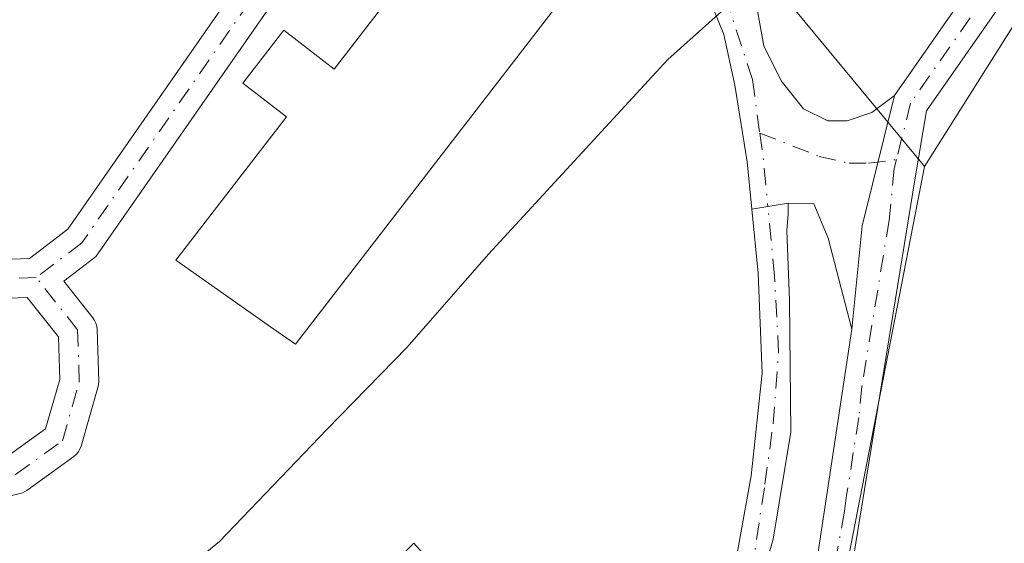
# Model space of a CAD drawing. Units: metres. Extents: x 615524 to 619022, y 4653040 to 4655411.
# Drawn here: x 618116 to 618192, y 4653651 to 4653691 of the extents above; entities that cross this region are included whole.
import ezdxf

# ---------------------------------------------------------------- set-up
doc = ezdxf.new("R2010")
doc.units = ezdxf.units.M
doc.header["$MEASUREMENT"] = 0
doc.linetypes.add('DGN Style 4', pattern=[2.6384748266838614, 1.318413404963828, -0.6592067024819142, 0.001648016756204785, -0.6592067024819142])
for name, color, linetype, lineweight in [('Agrupación de edificios CxS', 7, 'Continuous', 0), ('Camino Cxs', 7, 'Continuous', 0), ('Camino eje', 30, 'DGN Style 4', 13), ('Cultivos herbáceos CxS', 92, 'Continuous', 0), ('Curva de nivel normal', 30, 'Continuous', 0), ('Edificación industrial Cxs', 135, 'Continuous', 13), ('Núcleo urbano CxS', 7, 'Continuous', 0), ('Pista no pavimentada Cxs', 111, 'Continuous', 0), ('Pista no pavimentada eje', 91, 'DGN Style 4', 0)]:
    doc.layers.add(name, color=color, linetype=linetype, lineweight=lineweight)

# ---------------------------------------------------------------- blocks, each defined once
blk = doc.blocks.new('*U17')
at = {"layer": 'Cultivos herbáceos CxS', "color": 92, "linetype": 'Continuous', "lineweight": 0}
blk.add_polyline3d([(618097.5396999996, 4653438.752900001, 268.5834000000032), (618089.3267000001, 4653464.418500001, 268.9958000000042), (618097.5401, 4653468.5251, 268.0507000000071), (618107.8069000002, 4653480.844500001, 269.0776999999944), (618122.1801000005, 4653487.0043, 268.7419999999984), (618149.9001000002, 4653505.4835, 267.2654000000039), (618170.4336999999, 4653538.3355, 266.5580000000046), (618176.5941000005, 4653551.681500001, 266.3571999999986), (618186.8607000001, 4653562.974300001, 266.1860000000015), (618174.9621000001, 4653581.724300001, 267.1870999999956), (618170.8744999999, 4653601.536699999, 267.5065999999933), (618186.1482999995, 4653680.158100001, 268.3484999999928), (618195.2571, 4653694.619700001, 268.2170999999944), (618196.2692999998, 4653696.226500001, 268.329700000002), (618213.2616999998, 4653712.951900001, 268.2826000000059), (618213.4823000003, 4653713.172700001, 268.2522999999928), (618213.4839000005, 4653713.1779, 268.2522000000026), (618224.6995000001, 4653750.170499999, 268.109500000006), (618234.2304999996, 4653748.606100001, 267.9321999999956), (618264.2055000003, 4653744.3749, 267.3666999999987), (618267.0113000004, 4653744.957400001, 267.397299999997), (618365.1276000004, 4653866.972300001, 266.6573000000063)], dxfattribs=at)
blk = doc.blocks.new('*U24')
at = {"layer": 'Pista no pavimentada Cxs', "color": 111, "linetype": 'Continuous', "lineweight": 0}
for points in [[(618196.2060000002, 4653696.363299999, 268.3325999999943), (618192.2701000003, 4653692.9801, 268.6416000000027), (618186.3101000005, 4653684.440099999, 269.0350000000035), (618185.4288999997, 4653679.283700001, 268.4899000000005), (618179.8400999998, 4653644.780099999, 268.3049000000028)], [(618177.1700999998, 4653645.290100001, 268.1108999999997), (618180.5401999997, 4653667.600099999, 268.5436000000045), (618181.3400999998, 4653675.5701, 268.6293000000005), (618183.8501000004, 4653685.640100001, 270.2137999999977), (618190.2202000003, 4653694.790100001, 270.1083000000072), (618210.9302000003, 4653713.4801, 269.2826000000059)]]:
    blk.add_polyline3d(points, dxfattribs=at)
blk = doc.blocks.new('*U36')
at = {"layer": 'Camino Cxs', "color": 7, "linetype": 'Continuous', "lineweight": 0}
for points in [[(618146.023, 4653711.095799999, 271.8984000000055), (618145.0340999998, 4653709.062000001, 271.9802000000054), (618140.1304000001, 4653698.976100001, 272.7140000000072), (618140.0804000003, 4653698.881999999, 272.7210999999952), (618140.0129000006, 4653698.775599999, 272.7293999999966), (618122.3766000001, 4653673.412699999, 272.9416999999958), (618122.2285000002, 4653673.231699999, 272.9514999999956), (618122.0541000003, 4653673.0759, 272.9640999999974), (618119.7423, 4653671.3146, 273.1444000000047), (618121.9851000002, 4653668.4816, 272.9648000000016), (618122.1179999998, 4653668.283, 272.9554999999964), (618122.2176999999, 4653668.0659, 272.9486000000034), (618122.2816000005, 4653667.835700001, 272.9441999999981), (618122.3081999999, 4653667.598200001, 272.9422999999952), (618122.4362000005, 4653663.5723, 273.1650999999983), (618122.4254999999, 4653663.339199999, 273.178700000004), (618122.3787000002, 4653663.1106, 273.1913000000059), (618121.0750000002, 4653658.5702, 273.3013000000064), (618120.9862000003, 4653658.3365, 273.304999999993), (618120.8597999997, 4653658.120800001, 273.3068000000058), (618120.6994000003, 4653657.929099999, 273.3068000000058), (618120.5094, 4653657.7667, 273.304999999993), (618116.8919000002, 4653655.1634, 273.2179999999935), (618116.7281, 4653655.060900001, 273.2167000000045), (618116.5525000002, 4653654.9803, 273.215200000006), (618116.3679999998, 4653654.922900001, 273.2133000000031), (618109.0678000003, 4653653.1591, 273.2099000000017), (618108.8316000003, 4653653.1216, 273.2082999999984), (618108.5925000003, 4653653.122099999, 273.2053000000014), (618108.3565999996, 4653653.160700001, 273.2008999999962), (618108.1297000004, 4653653.236199999, 273.1956000000064), (618102.5867, 4653655.5877, 273.147100000002), (618102.3715000004, 4653655.700400001, 273.1505999999936), (618102.1774000004, 4653655.8463, 273.1549999999988), (618102.0093, 4653656.021600001, 273.1585000000051), (618101.8717, 4653656.221799999, 273.1609000000026), (618098.8322999999, 4653661.546499999, 273.3178000000044), (618098.7361000003, 4653661.7487, 273.3248000000021), (618098.6710999999, 4653661.963, 273.3313000000053), (618098.6387, 4653662.184599999, 273.337400000004), (618098.6397000002, 4653662.408500001, 273.3426999999938), (618098.9897999996, 4653666.829100001, 273.388300000006), (618099.0272000004, 4653667.0635, 273.3904000000039), (618099.1010999996, 4653667.289000001, 273.3919000000024), (618099.2095999997, 4653667.5001, 273.3926999999967), (618099.3499999996, 4653667.691299999, 273.3877000000066), (618099.5188999996, 4653667.858100001, 273.382700000002), (618102.7112999996, 4653670.5463, 273.3160999999964), (618102.9265000002, 4653670.6972, 273.3157999999967), (618103.1692000004, 4653670.809699999, 273.3160999999964), (618108.3817999996, 4653672.659399999, 273.3506000000052), (618108.6228999998, 4653672.722999999, 273.343399999998), (618108.8257999998, 4653672.744700001, 273.3396999999969), (618117.0861000001, 4653673.0623, 273.2888999999996), (618120.0482000001, 4653675.3192, 273.0151000000042), (618137.4835000001, 4653700.3928, 272.733699999997), (618142.7008999997, 4653711.124, 271.8938000000053), (618143.5695000002, 4653712.910700001, 271.797900000005), (618144.5493000001, 4653712.0317, 271.8543000000063), (618144.7484999998, 4653711.905200001, 271.8619999999937)], [(618104.2242999999, 4653658.151799999, 273.1217999999935), (618108.8449999997, 4653656.191500001, 273.0950000000012), (618115.3779999996, 4653657.77, 273.1168000000035), (618118.3350999998, 4653659.898, 273.1784000000043), (618119.4303000001, 4653663.712300001, 273.1398000000045), (618119.3255000003, 4653667.0078, 273.1339000000008), (618116.9144000001, 4653670.053500001, 273.2902000000031), (618109.1695999998, 4653669.755700001, 273.2853000000032), (618104.4345000006, 4653668.075400001, 273.3111000000063), (618101.9309, 4653665.9672, 273.3255999999965), (618101.6667999999, 4653662.632400001, 273.2802999999985)]]:
    blk.add_polyline3d(points, close=True, dxfattribs=at)

msp = doc.modelspace()

# ---------------------------------------------------------------- linework, layer by layer
at = {"layer": 'Agrupación de edificios CxS', "color": 7, "linetype": 'Continuous', "lineweight": 0}
for points in [[(618116.2905000001, 4653736.292099999, 271.7357999999949), (618116.9407000003, 4653735.270300001, 271.7324999999983), (618121.3258999997, 4653730.611099999, 271.8029999999999), (618135.5220999997, 4653720.129899999, 271.7531000000017), (618144.5493000001, 4653712.0317, 271.8543000000063), (618154.4397, 4653705.7501, 273.5059000000037), (618164.7755000005, 4653699.6547, 271.9808000000049), (618166.8554999996, 4653697.6527, 271.1921000000002), (618169.1838999996, 4653694.054300001, 271.0282000000007), (618170.6655000001, 4653690.350099999, 271.0448999999935), (618171.5120999999, 4653686.4343, 270.5258000000031), (618172.4647000004, 4653680.5077, 269.3193000000028), (618172.8251, 4653676.8585, 269.5607000000018), (618173.3113000002, 4653671.9351, 271.8644000000059), (618173.6288999999, 4653664.2093, 275.8487000000023), (618172.7821000004, 4653656.271700001, 275.4183000000049), (618171.3004999999, 4653648.0167, 272.2087999999931)], [(618146.023, 4653711.095699999, 271.8984000000055), (618154.4397, 4653705.7501, 273.5059000000037), (618164.7755000005, 4653699.6547, 271.9808000000049), (618166.8554999996, 4653697.6527, 271.1921000000002), (618169.1838999996, 4653694.054300001, 271.0282000000007), (618170.6655000001, 4653690.350099999, 271.0448999999935), (618171.5120999999, 4653686.4343, 270.5258000000031), (618172.4647000004, 4653680.5077, 269.3193000000028), (618172.8251, 4653676.8585, 269.5607000000018)], [(618172.8251, 4653676.8585, 269.5607000000018), (618173.3113000002, 4653671.9351, 271.8644000000059), (618173.6288999999, 4653664.2093, 275.8487000000023), (618172.7821000004, 4653656.271700001, 275.4183000000049), (618171.3004999999, 4653648.0167, 272.2087999999931), (618168.5488999998, 4653641.0317, 269.976999999999), (618165.6913000002, 4653638.068499999, 269.6728000000003)]]:
    msp.add_polyline3d(points, dxfattribs=at)
at = {"layer": 'Camino Cxs', "color": 7, "linetype": 'Continuous', "lineweight": 0, "extrusion": (0.1679704859714105, 0.02829944017412558, 0.9853857404734246), "elevation": 235796.8609631722, "flags": 128}
msp.add_lwpolyline([(4486301.51304911, -1362477.373047602), (4486301.51304911, -1362480.269646014)], dxfattribs=at)
at = {"layer": 'Camino Cxs', "color": 7, "linetype": 'Continuous', "lineweight": 0}
for points in [[(618108.8257999998, 4653672.744700001, 273.3396999999969), (618117.0861000001, 4653673.0623, 273.2888999999996), (618120.0482000001, 4653675.3192, 273.0151000000042), (618137.4835000001, 4653700.3928, 272.733699999997), (618142.7008999997, 4653711.124, 271.8938000000053), (618143.5695000002, 4653712.910599999, 271.797900000005)], [(618140.0129000006, 4653698.775599999, 272.7293999999966), (618122.3766000001, 4653673.412699999, 272.9416999999958), (618122.2285000002, 4653673.2316, 272.9514999999956), (618122.0541000003, 4653673.0759, 272.9640999999974), (618119.7423, 4653671.3146, 273.1444000000047), (618121.9851000002, 4653668.4816, 272.9648000000016), (618122.1179999998, 4653668.283, 272.9554999999964), (618122.2176999999, 4653668.0658, 272.9486000000034), (618122.2816000005, 4653667.8356, 272.9441999999981), (618122.3081999999, 4653667.598200001, 272.9422999999952), (618122.4362000005, 4653663.5723, 273.1650999999983), (618122.4254999999, 4653663.339199999, 273.178700000004), (618122.3787000002, 4653663.1106, 273.1913000000059), (618121.0750000002, 4653658.5702, 273.3013000000064), (618120.9862000003, 4653658.3365, 273.304999999993), (618120.8597999997, 4653658.120800001, 273.3068000000058), (618120.6994000003, 4653657.929099999, 273.3068000000058), (618120.5094, 4653657.7667, 273.304999999993), (618116.8919000002, 4653655.1634, 273.2179999999935), (618116.7281, 4653655.060900001, 273.2167000000045), (618116.5525000002, 4653654.9802, 273.215200000006), (618116.3679999998, 4653654.922900001, 273.2133000000031), (618109.0678000003, 4653653.1591, 273.2099000000017)], [(618171.3004999999, 4653648.0167, 272.2087999999931), (618172.7821000004, 4653656.271700001, 275.4183000000049), (618173.6288999999, 4653664.2093, 275.8487000000023), (618173.3113000002, 4653671.9351, 271.8644000000059), (618172.8251, 4653676.8585, 269.5607000000018), (618175.6397000002, 4653677.332699999, 269.0672999999952), (618175.6397000002, 4653676.485900001, 269.2301000000007), (618175.5339000003, 4653675.2159, 269.5069999999978), (618175.7455000002, 4653669.818499999, 270.9762000000046), (618175.8513000002, 4653659.658500001, 271.7422999999981), (618174.4754999997, 4653651.4035, 270.1067999999942), (618172.1470999997, 4653643.2543, 269.3150000000023)], [(618171.3004999999, 4653648.0167, 272.2087999999931), (618172.7821000004, 4653656.271700001, 275.4183000000049), (618173.6288999999, 4653664.2093, 275.8487000000023), (618173.3113000002, 4653671.9351, 271.8644000000059), (618172.8251, 4653676.8585, 269.5607000000018)], [(618175.6397000002, 4653677.332699999, 269.0672999999952), (618175.6397000002, 4653676.485900001, 269.2301000000007), (618175.5339000003, 4653675.2159, 269.5069999999978), (618175.7455000002, 4653669.818499999, 270.9762000000046), (618175.8513000002, 4653659.658500001, 271.7422999999981), (618174.4754999997, 4653651.4035, 270.1067999999942), (618172.1470999997, 4653643.2543, 269.3150000000023)], [(618104.2242999999, 4653658.151799999, 273.1217999999935), (618108.8449999997, 4653656.191500001, 273.0950000000012), (618115.3779999996, 4653657.77, 273.1168000000035), (618118.3350999998, 4653659.898, 273.1784000000043), (618119.4303000001, 4653663.712300001, 273.1398000000045), (618119.3255000003, 4653667.0078, 273.1339000000008), (618116.9144000001, 4653670.053500001, 273.2902000000031), (618109.1695999998, 4653669.755700001, 273.2853000000032), (618104.4345000006, 4653668.075400001, 273.3111000000063), (618101.9309, 4653665.9672, 273.3255999999965), (618101.6667999999, 4653662.632400001, 273.2802999999985), (618104.2242999999, 4653658.151799999, 273.1217999999935)], [(618145.3712999999, 4653649.710100001, 274.3916000000027), (618146.7471000003, 4653651.085899999, 276.2918000000063), (618152.2505000001, 4653644.9475, 276.0130999999965)], [(618145.3712999999, 4653649.710100001, 274.3916000000027), (618146.7471000003, 4653651.085899999, 276.2918000000063), (618152.2505000001, 4653644.9475, 276.0130999999965)]]:
    msp.add_polyline3d(points, dxfattribs=at)
at = {"layer": 'Camino eje', "color": 30, "linetype": 'DGN Style 4', "lineweight": 13}
for points in [[(618145.2767000003, 4653712.9915, 271.8271999999997), (618138.7813999997, 4653699.631999999, 272.7277000000031), (618121.1449999996, 4653674.269099999, 273.0041000000056), (618117.6177000003, 4653671.581700001, 273.3141999999934)], [(618146.1498999996, 4653650.488700001, 275.3689000000013), (618152.0387000004, 4653643.8893, 275.6555999999982), (618158.1771, 4653637.9625, 271.6123999999982), (618161.9870999996, 4653636.057499999, 269.6312999999937), (618163.7862999998, 4653636.1635, 269.4180999999954), (618165.3739, 4653636.5867, 269.3424999999988), (618166.9612999996, 4653637.433499999, 269.2700999999943), (618168.2313000001, 4653638.915100001, 269.5114000000031), (618169.7128999997, 4653641.6667, 269.7614999999932), (618170.7713000001, 4653643.8893, 270.4633000000031), (618172.7821000004, 4653648.651699999, 270.4236999999994), (618173.8404999999, 4653655.636700001, 273.3564000000042), (618174.4754999997, 4653660.293500001, 274.2467000000034), (618174.8989000004, 4653665.796700001, 273.4455000000016), (618174.5812999997, 4653671.7235, 271.1059999999998), (618174.0723000001, 4653677.068499999, 269.3087999999989)], [(618117.6177000003, 4653671.581700001, 273.3141999999934), (618108.8833999997, 4653671.245800001, 273.3271999999997), (618103.6765000002, 4653669.3981, 273.319399999993), (618100.4851000002, 4653666.710700001, 273.3614999999991), (618100.1349999999, 4653662.290100001, 273.3070000000007), (618103.1725000005, 4653656.968599999, 273.1331999999966), (618108.7154999999, 4653654.6171, 273.1526000000013), (618116.0157000005, 4653656.380899999, 273.1754999999976), (618119.6332, 4653658.984200001, 273.243100000007), (618120.9369999999, 4653663.524599999, 273.1542000000045), (618120.8090000004, 4653667.5505, 273.0384999999951), (618117.6177000003, 4653671.581700001, 273.3141999999934)]]:
    msp.add_polyline3d(points, dxfattribs=at)
at = {"layer": 'Cultivos herbáceos CxS', "color": 92, "linetype": 'Continuous', "lineweight": 0, "extrusion": (0.01352272326115838, -0.0133334123251246, 0.9998196617747476), "elevation": -53421.57606334827, "flags": 128}
msp.add_lwpolyline([(618125.9845298757, 4653381.523399345), (618110.7235124955, 4653302.895009761), (618114.8150595688, 4653283.080848405)], dxfattribs=at)
at = {"layer": 'Cultivos herbáceos CxS', "color": 92, "linetype": 'Continuous', "lineweight": 0}
msp.add_polyline3d([(618224.6995000001, 4653750.170499999, 268.109500000006), (618213.4839000005, 4653713.1779, 268.2522000000026), (618213.4823000003, 4653713.172700001, 268.2522999999928), (618213.2616999998, 4653712.951900001, 268.2826000000059), (618196.2692999998, 4653696.226500001, 268.329700000002), (618195.2571, 4653694.619700001, 268.2170999999944), (618186.1482999995, 4653680.158100001, 268.3484999999928)], dxfattribs=at)
at = {"layer": 'Curva de nivel normal', "color": 30, "linetype": 'Continuous', "lineweight": 0, "elevation": 270, "flags": 128}
msp.add_lwpolyline([(618123.9600000001, 4653644.870100001), (618131.7599999999, 4653651.210100001), (618140.0499999998, 4653659.870100001), (618146.2300000006, 4653666.210100001), (618152.5099999999, 4653673.4001), (618166.3600000005, 4653688.420100001), (618171.4699999997, 4653692.9901), (618174.3399999999, 4653693.8101), (618177.4699999997, 4653695.120100001), (618181.2699999996, 4653696.470100001), (618185.8799999999, 4653699.1501), (618192.9400000004, 4653704.770099999)], dxfattribs=at)
at = {"layer": 'Edificación industrial Cxs', "color": 135, "linetype": 'Continuous', "lineweight": 13, "elevation": 276.8111000000063, "flags": 128}
msp.add_lwpolyline([(618162.1201, 4653698.190099999), (618137.6201, 4653666.440099999), (618135.9600999998, 4653667.600099999), (618128.3901000004, 4653672.920100001), (618136.9301000005, 4653683.9801), (618133.5500999996, 4653686.590100001), (618136.7100999998, 4653690.6801), (618140.6001000004, 4653687.670100001), (618153.3300999999, 4653704.170100001), (618153.7301000003, 4653704.670100001)], close=True, dxfattribs=at)
at = {"layer": 'Edificación industrial Cxs', "color": 135, "linetype": 'Continuous', "lineweight": 13}
msp.add_polyline3d([(618162.1201, 4653698.190099999, 272.7271000000038), (618137.6201, 4653666.440099999, 274.6276000000071), (618135.9600999998, 4653667.600099999, 275.2262999999948), (618128.3901000004, 4653672.920100001, 274.9933000000019), (618136.9301000005, 4653683.9801, 276.6094000000012), (618133.5500999996, 4653686.590100001, 274.719299999997), (618136.7100999998, 4653690.6801, 274.0887999999977), (618140.6001000004, 4653687.670100001, 276.8111000000063), (618153.3300999999, 4653704.170100001, 274.5247999999993), (618153.7301000003, 4653704.670100001, 274.1475000000065), (618162.1201, 4653698.190099999, 272.7271000000038)], dxfattribs=at)
at = {"layer": 'Núcleo urbano CxS', "color": 7, "linetype": 'Continuous', "lineweight": 0, "extrusion": (0.01352272326115838, -0.0133334123251246, 0.9998196617747476), "elevation": -53421.57606334827, "flags": 128}
msp.add_lwpolyline([(618125.9845298757, 4653381.523399345), (618110.7235124955, 4653302.895009761), (618114.8150595688, 4653283.080848405)], dxfattribs=at)
at = {"layer": 'Núcleo urbano CxS', "color": 7, "linetype": 'Continuous', "lineweight": 0}
for points in [[(618113.5214999998, 4653790.817700001, 270.6732999999949), (618129.648, 4653782.875200001, 270.309699999998), (618137.0385999996, 4653779.235300001, 270.1900000000023), (618168.1535999998, 4653766.746900001, 269.6875), (618197.5510999998, 4653757.0351, 268.9428999999946), (618211.9895000001, 4653752.3413, 268.445200000002), (618224.6995000001, 4653750.170499999, 268.109500000006), (618213.4839000005, 4653713.1779, 268.2522000000026), (618213.4823000003, 4653713.172700001, 268.2522999999928), (618213.2616999998, 4653712.951900001, 268.2826000000059), (618196.2692999998, 4653696.226500001, 268.329700000002), (618195.2571, 4653694.619700001, 268.2170999999944), (618186.1482999995, 4653680.158100001, 268.3484999999928), (618186.0701000001, 4653680.252900001, 268.3638999999966), (618169.6577000003, 4653700.113700001, 271.199099999998), (618148.2786999998, 4653716.923400001, 271.4244999999937), (618148.0755000003, 4653717.083100001, 271.4253999999929), (618110.1303000003, 4653746.918400001, 271.6499999999942)], [(618007.2139999997, 4653750.693, 272.6723000000056), (618048.3501000004, 4653697.5101, 272.5056999999942), (618056.9795000004, 4653686.1206, 272.6261999999988), (618058.9801000003, 4653683.4801, 272.6624000000011), (618059.8870999999, 4653682.275900001, 272.6677000000054), (618073.5000999998, 4653703.5101, 272.2529000000068), (618095.7692, 4653733.820900001, 272.1680999999954), (618099.7801000001, 4653739.280099999, 272.2878999999957), (618102.5701000001, 4653741.720100001, 272.4627000000037), (618103.9600999998, 4653742.940099999, 272.1904000000068), (618107.0634000005, 4653744.939900001, 271.7345999999961), (618109.6470999997, 4653747.2983, 271.6506999999983), (618110.1303000003, 4653746.918400001, 271.6499999999942), (618148.0755000003, 4653717.083100001, 271.4253999999929), (618148.2786999998, 4653716.923400001, 271.4244999999937), (618169.6577000003, 4653700.113700001, 271.199099999998), (618186.0701000001, 4653680.252900001, 268.3638999999966), (618186.1482999995, 4653680.158100001, 268.3484999999928), (618170.8744999999, 4653601.536699999, 267.5065999999933)], [(618224.6995000001, 4653750.170499999, 268.109500000006), (618213.4839000005, 4653713.1779, 268.2522000000026), (618213.4823000003, 4653713.172700001, 268.2522999999928), (618213.2616999998, 4653712.951900001, 268.2826000000059), (618196.2692999998, 4653696.226500001, 268.329700000002), (618195.2571, 4653694.619700001, 268.2170999999944), (618186.1482999995, 4653680.158100001, 268.3484999999928)], [(618186.1482999995, 4653680.158100001, 268.3484999999928), (618186.0701000001, 4653680.252900001, 268.3638999999966), (618169.6577000003, 4653700.113700001, 271.199099999998), (618148.2786999998, 4653716.923400001, 271.4244999999937), (618148.0755000003, 4653717.083100001, 271.4253999999929), (618110.1303000003, 4653746.918400001, 271.6499999999942), (618109.6470999997, 4653747.2983, 271.6506999999983), (618107.0634000005, 4653744.939900001, 271.7345999999961), (618103.9600999998, 4653742.940099999, 272.1904000000068), (618102.5701000001, 4653741.720100001, 272.4627000000037), (618099.7801000001, 4653739.280099999, 272.2878999999957), (618095.7692, 4653733.820900001, 272.1680999999954), (618073.5000999998, 4653703.5101, 272.2529000000068)], [(618186.1482999995, 4653680.158100001, 268.3484999999928), (618186.0701000001, 4653680.252900001, 268.3638999999966), (618169.6577000003, 4653700.113700001, 271.199099999998), (618148.2786999998, 4653716.923400001, 271.4244999999937), (618148.0755000003, 4653717.083100001, 271.4253999999929), (618110.1303000003, 4653746.918400001, 271.6499999999942), (618109.6470999997, 4653747.2983, 271.6506999999983), (618107.0634000005, 4653744.939900001, 271.7345999999961), (618103.9600999998, 4653742.940099999, 272.1904000000068), (618102.5701000001, 4653741.720100001, 272.4627000000037), (618099.7801000001, 4653739.280099999, 272.2878999999957), (618095.7692, 4653733.820900001, 272.1680999999954), (618073.5000999998, 4653703.5101, 272.2529000000068)]]:
    msp.add_polyline3d(points, dxfattribs=at)
at = {"layer": 'Pista no pavimentada Cxs', "color": 111, "linetype": 'Continuous', "lineweight": 0, "extrusion": (-0.7002442775275022, 0.062641139761806, 0.7111498009556977), "elevation": -141175.3684133452, "flags": 128}
msp.add_lwpolyline([(-4690238.452630707, 143185.7440953924), (-4690246.46221154, 143185.8659944845), (-4690256.71580151, 143188.1197764138)], dxfattribs=at)
msp.add_lwpolyline([(-4690238.452630707, 143185.7440953924), (-4690246.46221154, 143185.8659944845), (-4690256.71580151, 143188.1197764138)], dxfattribs=at)
at = {"layer": 'Pista no pavimentada Cxs', "color": 111, "linetype": 'Continuous', "lineweight": 0, "extrusion": (0.1679704859714105, 0.02829944017412558, 0.9853857404734246), "elevation": 235796.8609631722, "flags": 128}
msp.add_lwpolyline([(4486301.51304911, -1362477.373047602), (4486301.51304911, -1362480.269646014)], dxfattribs=at)
at = {"layer": 'Pista no pavimentada Cxs', "color": 111, "linetype": 'Continuous', "lineweight": 0}
for points in [[(618230.2600999996, 4653747.380100001, 267.9839000000065), (618225.6514999997, 4653742.410900001, 268.4342999999935), (618224.1963000001, 4653740.5919, 268.7538999999961), (618222.2550999997, 4653737.780099999, 269.5467000000062), (618220.1454999996, 4653729.5833, 268.7712999999931), (618217.5651000004, 4653721.675100001, 268.0099000000046), (618216.0892000003, 4653717.696900001, 268.8766999999934), (618215.5401, 4653715.630100001, 268.906799999997), (618213.0201000003, 4653711.710100001, 268.5130999999965), (618202.0277000006, 4653702.043299999, 268.3236999999936), (618199.1224999996, 4653699.290899999, 268.4088000000047), (618196.2060000002, 4653696.363299999, 268.3325999999943), (618192.2701000003, 4653692.9801, 268.6416000000027), (618186.3101000005, 4653684.440099999, 269.0350000000035), (618185.4288999997, 4653679.283700001, 268.4899000000005), (618179.8400999998, 4653644.780099999, 268.3049000000028)], [(618183.8501000004, 4653685.640100001, 270.2137999999977), (618190.2202000003, 4653694.790100001, 270.1083000000072), (618210.9302000003, 4653713.4801, 269.2826000000059), (618213.0900999998, 4653716.850099999, 270.1450000000041), (618215.1802000003, 4653722.520099999, 269.4009999999981), (618219.8902000004, 4653738.4901, 272.6974999999948), (618219.6700999998, 4653742.5001, 273.1680000000051), (618218.409, 4653745.7587, 272.6628000000055)], [(618172.8251, 4653676.8585, 269.5607000000018), (618172.4647000004, 4653680.5077, 269.3193000000028), (618171.5120999999, 4653686.4343, 270.5258000000031), (618170.6655000001, 4653690.350099999, 271.0448999999935), (618169.1838999996, 4653694.054300001, 271.0282000000007), (618166.8554999996, 4653697.6527, 271.1921000000002), (618164.7755000005, 4653699.6547, 271.9808000000049), (618154.4397, 4653705.7501, 273.5059000000037), (618146.023, 4653711.095699999, 271.8984000000055)], [(618173.2055000003, 4653692.572699999, 271.8625000000029), (618173.7531000003, 4653689.4595, 271.6380000000063), (618175.1051000003, 4653686.7751, 271.3497000000062), (618176.8278999999, 4653684.6065, 270.4321000000054), (618178.7089000001, 4653683.682700001, 269.7976999999955), (618180.1904999996, 4653683.682700001, 269.6732000000048), (618182.0954999998, 4653684.317700001, 269.9008999999933), (618183.8501000004, 4653685.640100001, 270.2137999999977), (618181.3400999998, 4653675.5701, 268.6293000000005), (618180.5401999997, 4653667.600099999, 268.5436000000045), (618178.7301000003, 4653674.620100001, 268.8071000000054), (618177.6300999997, 4653677.270099999, 268.8834000000061), (618175.6397000002, 4653677.332699999, 269.0672999999952), (618172.8251, 4653676.8585, 269.5607000000018), (618172.4647000004, 4653680.5077, 269.3193000000028), (618171.5120999999, 4653686.4343, 270.5258000000031), (618170.6655000001, 4653690.350099999, 271.0448999999935), (618169.1838999996, 4653694.054300001, 271.0282000000007)], [(618173.2055000003, 4653692.572699999, 271.8625000000029), (618173.7531000003, 4653689.4595, 271.6380000000063), (618175.1051000003, 4653686.7751, 271.3497000000062), (618176.8278999999, 4653684.6065, 270.4321000000054), (618178.7089000001, 4653683.682700001, 269.7976999999955), (618180.1904999996, 4653683.682700001, 269.6732000000048), (618182.0954999998, 4653684.317700001, 269.9008999999933), (618183.8501000004, 4653685.640100001, 270.2137999999977)], [(618180.5401, 4653667.600099999, 268.5436000000045), (618178.7301000003, 4653674.620100001, 268.8071000000054), (618177.6300999997, 4653677.270099999, 268.8834000000061), (618175.6397000002, 4653677.332699999, 269.0672999999952)], [(618172.6601, 4653583.1601, 267.0449999999983), (618172.3761, 4653585.015100001, 267.0678000000044), (618168.4801000003, 4653596.9001, 267.792300000001), (618168.6701999997, 4653604.9001, 267.8127999999998), (618170.3101000005, 4653615.350099999, 268.011599999998), (618177.1700999998, 4653645.290100001, 268.1108999999997), (618180.5401, 4653667.600099999, 268.5436000000045)]]:
    msp.add_polyline3d(points, dxfattribs=at)
at = {"layer": 'Pista no pavimentada eje', "color": 91, "linetype": 'DGN Style 4', "lineweight": 0, "extrusion": (0.8982990119846304, 0.09263525996983613, 0.4295085490159166), "elevation": 986515.413869693, "flags": 128}
msp.add_lwpolyline([(4565722.320333884, -468901.4019147995), (4565720.179189198, -468901.5619258212), (4565716.618258893, -468901.4971462726)], dxfattribs=at)
at = {"layer": 'Pista no pavimentada eje', "color": 91, "linetype": 'DGN Style 4', "lineweight": 0}
for points in [[(618224.0708999997, 4653750.3553, 268.2140000000072), (618224.0954999998, 4653748.5305, 268.2682999999961), (618223.6407000005, 4653745.8671, 268.5114999999932), (618222.7675000001, 4653742.2159, 269.0586000000039), (618221.1951000001, 4653738.1051, 270.949099999998), (618216.4700999996, 4653722.095100001, 268.6110999999946), (618214.3151000004, 4653716.2401, 269.4541999999929), (618211.9751000004, 4653712.595100001, 268.6842000000034), (618191.2451, 4653693.8851, 269.4318000000058), (618185.0800999999, 4653685.040100001, 269.5629999999946), (618183.9955000002, 4653680.688899999, 268.6061000000045)], [(618169.6661, 4653695.989499999, 270.9630999999936), (618170.7713000001, 4653693.3135, 271.2532000000065), (618172.8879000006, 4653686.8577, 270.8840999999957), (618173.4467000002, 4653682.736300001, 269.3947999999946)], [(618173.4467000002, 4653682.736300001, 269.3947999999946), (618178.0173000004, 4653680.939900001, 269.0258999999933), (618180.3457000004, 4653680.410700001, 268.8429999999935), (618181.8273, 4653680.410700001, 268.7428000000073), (618183.9955000002, 4653680.688899999, 268.6061000000045)], [(618183.9955000002, 4653680.688899999, 268.6061000000045), (618183.8251, 4653680.005100001, 268.6015999999945), (618183.5642999997, 4653677.265500001, 268.5521000000008), (618183.4250999996, 4653676.020099999, 268.5317000000068), (618181.3296999997, 4653663.1757, 268.405899999998), (618181.0855, 4653660.775900001, 268.4040999999997), (618180.1501000002, 4653654.7861, 268.3668999999936), (618179.9798999997, 4653653.549699999, 268.344299999997), (618178.4375, 4653644.9825, 268.1193999999959), (618175.6497, 4653632.065300001, 268.1040000000066), (618173.7028999999, 4653624.076099999, 267.8491000000067), (618171.6451000003, 4653615.095100001, 267.8117999999959), (618170.0251000002, 4653604.780099999, 267.7663999999932), (618169.8450999996, 4653597.0601, 267.6858999999968), (618170.8753000004, 4653593.803500001, 267.5329000000056), (618171.6114999996, 4653590.3805, 267.3368000000046), (618173.0654999996, 4653585.2269, 267.0757000000012), (618176.2732999995, 4653579.811100001, 267.0357999999979)]]:
    msp.add_polyline3d(points, dxfattribs=at)

# ---------------------------------------------------------------- block references
at = {"layer": 'Camino Cxs', "color": 7, "linetype": 'Continuous', "lineweight": 0}
msp.add_blockref('*U36', (0, 0), dxfattribs=at)
at = {"layer": 'Cultivos herbáceos CxS', "color": 92, "linetype": 'Continuous', "lineweight": 0}
msp.add_blockref('*U17', (0, 0), dxfattribs=at)
at = {"layer": 'Pista no pavimentada Cxs', "color": 111, "linetype": 'Continuous', "lineweight": 0}
msp.add_blockref('*U24', (0, 0), dxfattribs=at)

doc.saveas('drawing.dxf')
